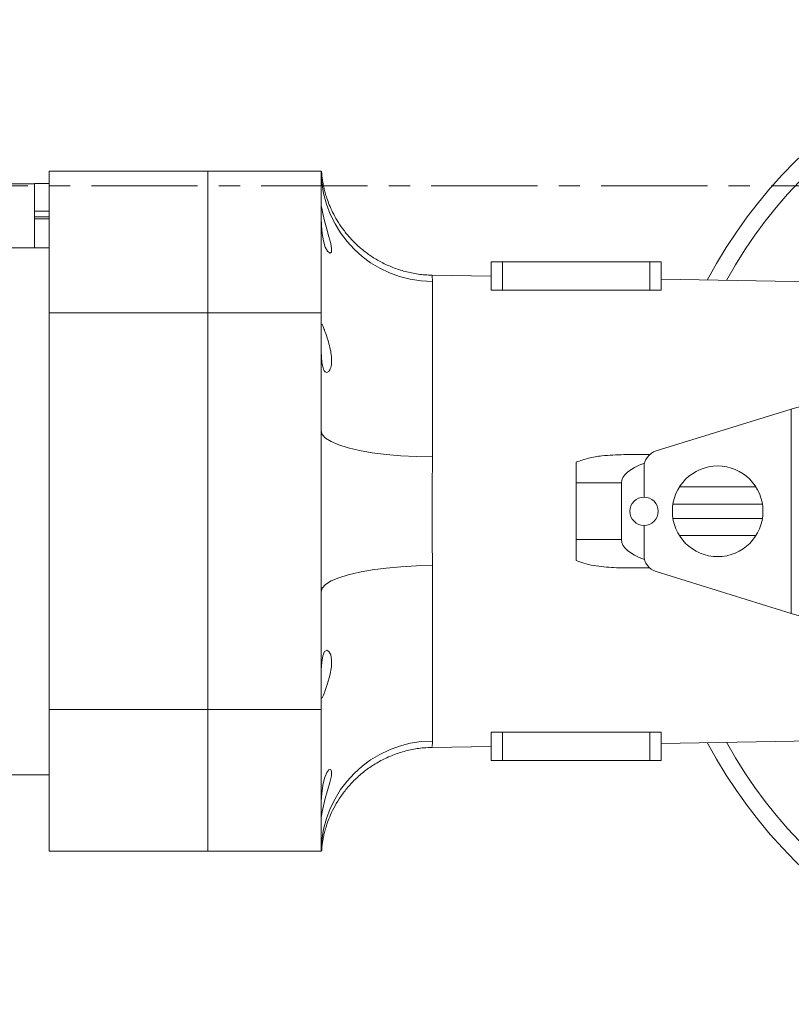
# Model space of a CAD drawing. Units: millimetres. Extents: x 13941 to 33966, y -4208 to 18792.
# Drawn here: x 21402 to 21674, y 12704 to 13052 of the extents above; entities that cross this region are included whole.
import ezdxf

# ---------------------------------------------------------------- set-up
doc = ezdxf.new("R2010")
doc.units = ezdxf.units.MM
doc.header["$LTSCALE"] = 10
doc.linetypes.add('CENTER', pattern=[2, 1.25, -0.25, 0.25, -0.25])
doc.layers.add('3中心线层', color=1, linetype='CENTER')

msp = doc.modelspace()

# ---------------------------------------------------------------- linework, layer by layer
at = {"color": 7, "linetype": 'Continuous', "lineweight": 15}
for p, q in [((21412.17738, 12998.17096), (21468.17737, 12998.17096)), ((21412.17738, 12948.17101), (21412.17738, 12998.17096)), ((21468.17737, 12998.17096), (21508.17733, 12998.17096)), ((21468.17737, 12948.17101), (21468.17737, 12998.17096)), ((21508.17733, 12998.17096), (21508.17733, 12948.17101)), ((21406.97723, 12993.76404), (21386.97725, 12993.76404)), ((21412.17738, 12993.86393), (21406.97723, 12993.86393)), ((21406.97723, 12993.86393), (21406.97723, 12984.10117)), ((21406.97723, 12984.10117), (21406.97723, 12981.43493)), ((21412.17738, 12984.10117), (21406.97723, 12984.10117)), ((21406.97723, 12984.06183), (21406.97723, 12984.10117)), ((21412.17738, 12982.05435), (21406.97723, 12982.05435)), ((21406.97723, 12981.43493), (21406.97723, 12971.17101)), ((21412.17738, 12981.43493), (21406.97723, 12981.43493)), ((21412.17738, 12971.17101), (21394.06901, 12971.17101)), ((21568.17728, 12957.96978), (21568.17728, 12966.17114)), ((21568.17728, 12966.17114), (21572.17722, 12966.17114)), ((21572.17722, 12966.17114), (21572.17722, 12956.17091)), ((21572.17722, 12966.17114), (21624.17727, 12966.17114)), ((21624.17727, 12956.17091), (21624.17727, 12966.17114)), ((21624.17727, 12966.17114), (21628.17722, 12966.17114)), ((21628.17722, 12966.17114), (21628.17722, 12956.88068)), ((21568.17728, 12961.12382), (21547.37669, 12961.48669)), ((21547.47921, 12959.25008), (21547.47921, 12897.33922)), ((21687.59113, 12959.03932), (21628.17722, 12960.07644)), ((21568.17728, 12957.96978), (21568.17728, 12956.17091)), ((21572.17722, 12956.17091), (21624.17727, 12956.17091)), ((21625.7022, 12956.17091), (21624.17727, 12956.17091)), ((21624.52727, 12956.17091), (21628.17722, 12956.17091)), ((21628.17722, 12956.17091), (21628.17722, 12956.88068)), ((21412.17738, 12948.17101), (21412.17738, 12808.17115)), ((21468.17737, 12948.17101), (21412.17738, 12948.17101)), ((21508.17733, 12948.17101), (21468.17737, 12948.17101)), ((21468.17737, 12808.17115), (21468.17737, 12948.17101)), ((21508.17733, 12906.54074), (21508.17733, 12948.17101)), ((21674.17722, 12914.19446), (21626.41054, 12899.47545)), ((21677.77258, 12915.30215), (21674.17722, 12914.19446)), ((21674.17722, 12914.19446), (21674.17722, 12900.53164)), ((21508.17733, 12849.80141), (21508.17733, 12906.54074)), ((21615.08828, 12898.17106), (21624.13006, 12898.17106)), ((21598.17725, 12888.17107), (21598.17725, 12895.4991)), ((21622.17718, 12893.74148), (21622.17718, 12883.17095)), ((21614.17728, 12888.17107), (21598.17725, 12888.17107)), ((21598.17725, 12888.17107), (21598.17725, 12868.17109)), ((21614.17728, 12888.17107), (21614.17728, 12868.17109)), ((21634.67103, 12886.74914), (21661.68337, 12886.74914)), ((21622.17718, 12873.17096), (21622.17718, 12862.60068)), ((21598.17725, 12868.17109), (21614.17728, 12868.17109)), ((21598.17725, 12860.84305), (21598.17725, 12868.17109)), ((21634.67103, 12869.59302), (21661.68337, 12869.59302)), ((21547.47921, 12859.00294), (21547.47921, 12797.09207)), ((21624.13006, 12858.1711), (21615.08828, 12858.1711)), ((21626.41054, 12856.86671), (21674.17722, 12842.1477)), ((21674.17722, 12855.81028), (21674.17722, 12842.1477)), ((21508.17733, 12808.17115), (21508.17733, 12849.80141)), ((21674.17722, 12842.1477), (21677.77258, 12841.03977)), ((21412.17738, 12758.17095), (21412.17738, 12808.17115)), ((21412.17738, 12808.17115), (21468.17737, 12808.17115)), ((21468.17737, 12808.17115), (21508.17733, 12808.17115)), ((21468.17737, 12758.17095), (21468.17737, 12808.17115)), ((21508.17733, 12808.17115), (21508.17733, 12758.17095)), ((21568.17728, 12798.37214), (21568.17728, 12800.17101)), ((21572.17722, 12800.17101), (21572.17722, 12790.17102)), ((21572.17722, 12800.17101), (21624.17727, 12800.17101)), ((21624.17727, 12790.17102), (21624.17727, 12800.17101)), ((21624.17727, 12800.17101), (21625.7022, 12800.17101)), ((21628.17722, 12800.17101), (21624.52727, 12800.17101)), ((21628.17722, 12800.17101), (21628.17722, 12799.46148)), ((21628.17722, 12799.46148), (21628.17722, 12790.17102)), ((21547.37669, 12794.85523), (21568.17728, 12795.21834)), ((21568.17728, 12790.17102), (21568.17728, 12798.37214)), ((21628.17722, 12796.26571), (21687.59113, 12797.3026)), ((21572.17722, 12790.17102), (21568.17728, 12790.17102)), ((21572.17722, 12790.17102), (21624.17727, 12790.17102)), ((21628.17722, 12790.17102), (21624.17727, 12790.17102)), ((21394.06901, 12785.17114), (21412.17738, 12785.17114)), ((21468.17737, 12758.17095), (21412.17738, 12758.17095)), ((21508.17733, 12758.17095), (21468.17737, 12758.17095))]:
    msp.add_line(p, q, dxfattribs=at)
at = {"color": 8, "linetype": 'Continuous', "lineweight": 15}
for p, q in [((21632.37959, 12880.70666), (21663.97505, 12880.70666)), ((21663.97505, 12875.63526), (21632.37959, 12875.63526))]:
    msp.add_line(p, q, dxfattribs=at)
at = {"color": 7, "linetype": 'Continuous', "lineweight": 15, "flags": 128}
for points in [[(21508.17733, 12984.01629), (21508.19021, 12981.76204), (21508.27556, 12979.05957), (21508.51446, 12976.23193), (21508.96102, 12973.61361), (21509.6181, 12971.45092), (21510.43039, 12969.92957), (21511.24411, 12969.27368), (21511.78055, 12969.65896), (21511.85446, 12970.91161), (21511.53737, 12972.7112), (21510.92964, 12974.99453), (21510.12593, 12977.74255), (21509.31602, 12980.67009), (21508.70996, 12983.24787), (21508.36497, 12985.10086), (21508.21715, 12986.10126), (21508.21715, 12986.10126)], [(21547.47921, 12897.33922), (21541.8573, 12897.45342), (21536.36103, 12897.74858), (21531.10009, 12898.21874), (21526.17937, 12898.85437), (21521.69614, 12899.64329), (21517.74054, 12900.56931), (21514.39052, 12901.61454), (21511.71332, 12902.75752), (21509.7621, 12903.97584), (21508.57549, 12905.24542), (21508.17733, 12906.54074)], [(21547.47921, 12859.00294), (21541.8573, 12858.88874), (21536.36103, 12858.59358), (21531.10009, 12858.12341), (21526.17937, 12857.48755), (21521.69614, 12856.69886), (21517.74054, 12855.77261), (21514.39052, 12854.72762), (21511.71332, 12853.5844), (21509.7621, 12852.36608), (21508.57549, 12851.09674), (21508.17733, 12849.80141)], [(21508.385, 12812.28863), (21508.51446, 12812.31033), (21508.96102, 12813.25304), (21509.6181, 12814.97943), (21510.43039, 12817.37339), (21511.24411, 12820.26588), (21511.78055, 12823.23205), (21511.85446, 12825.70063), (21511.53737, 12827.50618), (21510.92964, 12828.70709), (21510.12593, 12829.17105), (21509.31602, 12828.65869), (21508.70996, 12827.16548), (21508.36497, 12824.96273), (21508.21715, 12822.32629), (21508.17924, 12819.50199), (21508.17733, 12818.13537), (21508.17733, 12818.13537)], [(21508.18878, 12770.12121), (21508.19021, 12770.08306), (21508.27556, 12770.65503), (21508.51446, 12772.10342), (21508.96102, 12774.22916), (21509.6181, 12776.80551), (21510.43039, 12779.63936), (21511.24411, 12782.47225), (21511.78055, 12784.84856), (21511.85446, 12786.3599), (21511.53737, 12787.02389), (21510.92964, 12786.92233), (21510.12593, 12785.95006), (21509.31602, 12784.04247), (21508.70996, 12781.4604), (21508.36497, 12778.62632), (21508.21715, 12775.84302), (21508.17924, 12773.35607), (21508.17733, 12772.32563), (21508.17733, 12772.32563)]]:
    msp.add_lwpolyline(points, dxfattribs=at)
at = {"color": 7, "linetype": 'Continuous', "lineweight": 15}
msp.add_circle((21648.17729, 12878.17103), 16, dxfattribs=at)
for centre, radius, start, end in [((21798.17729, 12878.17103), 174, 83.8897157, 152.0252528), ((21547.57609, 12998.65165), 39.40169, 180.6990067, 269.8591202), ((21628.17729, 12893.74148), 6, 107.1262147, 180), ((21622.17729, 12878.17103), 5, 90, 180), ((21622.17729, 12878.17103), 5, 270, 90), ((21622.17729, 12878.17103), 5, 180, 270), ((21628.17729, 12862.60057), 6, 180, 252.8737853), ((21547.57644, 12757.69015), 39.40204, 90.1413912, 179.3008329), ((21798.17729, 12878.17103), 174, 207.9747472, 276.1102843)]:
    msp.add_arc(centre, radius, start, end, dxfattribs=at)
at = {"color": 8, "linetype": 'Continuous', "lineweight": 15}
for start, end in [(83.8897157, 150.9788364), (209.0211636, 276.1102843)]:
    msp.add_arc((21798.17729, 12878.17103), 168, start, end, dxfattribs=at)
at = {"color": 7, "linetype": 'Continuous', "lineweight": 15}
for centre, major_axis, start_param, end_param in [((21642.6573, 12888.17103), (28.48001, 0), 2.364459906, 3.141592654), ((21642.6573, 12868.17103), (-28.48001, 0), 0, 0.777132748)]:
    msp.add_ellipse(centre, major_axis=major_axis, ratio=0.351123442, start_param=start_param, end_param=end_param, dxfattribs=at)
for points, knots in [([(21508.41647, 12995.8378), (21508.41732, 12995.83007), (21508.4207, 12995.79932), (21508.3829, 12996.17866), (21508.34066, 12996.61983), (21508.34385, 12996.89716), (21508.34423, 12996.92952)], [0, 0, 0, 0, 0.112583848, 0.447600258, 0.935549238, 1, 1, 1, 1]), ([(21547.37883, 12961.55941), (21546.5292, 12961.56067), (21544.0913, 12961.5643), (21540.14429, 12962.1957), (21535.65848, 12963.3577), (21531.45978, 12965.00286), (21527.58446, 12967.03481), (21524.06189, 12969.39806), (21520.91333, 12972.02352), (21518.15269, 12974.84171), (21515.78679, 12977.77641), (21513.81808, 12980.73929), (21512.24541, 12983.61699), (21511.05382, 12986.27352), (21510.19596, 12988.59824), (21509.59715, 12990.55907), (21509.17652, 12992.21127), (21508.87695, 12993.62916), (21508.65874, 12994.8898), (21508.49983, 12996.05345), (21508.39452, 12997.12348), (21508.34925, 12997.85382), (21508.34612, 12998.11564), (21508.34542, 12998.17406)], [0, 0, 0, 0, 0.035701262, 0.102439972, 0.16730952, 0.230373482, 0.291628957, 0.351039197, 0.408506551, 0.46387966, 0.516921988, 0.567234399, 0.614079848, 0.656220141, 0.692651892, 0.724417781, 0.754329782, 0.785607739, 0.820431629, 0.862259742, 0.914644281, 0.980952751, 1, 1, 1, 1]), ([(21568.17728, 12956.17091), (21585.6635, 12956.17091), (21604.21517, 12956.17091), (21622.7621, 12956.17091), (21623.82727, 12956.17091)], [0, 0, 0, 0, 0.942568966, 1, 1, 1, 1]), ([(21508.17733, 12938.20655), (21508.17779, 12937.26783), (21508.17871, 12935.39033), (21508.24898, 12932.53333), (21508.47681, 12930.06393), (21508.92617, 12928.22703), (21509.60385, 12927.19677), (21510.44525, 12927.07816), (21511.28624, 12927.94707), (21511.849, 12929.74561), (21511.92911, 12932.13751), (21511.57978, 12934.73466), (21510.92959, 12937.40466), (21510.10197, 12940.02602), (21509.27995, 12942.32355), (21508.68938, 12943.73547), (21508.41205, 12944.32547), (21508.36337, 12944.16578), (21508.36258, 12944.1632)], [0, 0, 0, 0, 0.065925852, 0.131856113, 0.197516304, 0.262726698, 0.328537229, 0.396801175, 0.467957473, 0.538266522, 0.602341335, 0.661782087, 0.723099234, 0.790209797, 0.861483733, 0.931819807, 0.998897492, 1, 1, 1, 1]), ([(21674.17722, 12855.81028), (21674.17722, 12857.78512), (21674.17722, 12865.23918), (21674.17722, 12876.69181), (21674.17722, 12889.6248), (21674.17722, 12897.07811), (21674.17722, 12900.53164)], [0, 0, 0, 0, 0.132468542, 0.500003078, 0.768323516, 1, 1, 1, 1]), ([(21547.47921, 12897.33922), (21547.45007, 12894.03261), (21547.38042, 12886.12757), (21547.32261, 12873.13374), (21547.42649, 12863.75971), (21547.47921, 12859.00294)], [0, 0, 0, 0, 0.261548631, 0.625279352, 1, 1, 1, 1]), ([(21598.17725, 12895.4991), (21599.6414, 12896.00871), (21602.60202, 12897.03919), (21608.29253, 12897.95857), (21612.48436, 12898.08964), (21615.08828, 12898.17106)], [0, 0, 0, 0, 0.270407275, 0.546785428, 1, 1, 1, 1]), ([(21615.08828, 12858.1711), (21612.71857, 12858.24091), (21607.93789, 12858.38176), (21602.22739, 12859.34148), (21599.07495, 12860.51023), (21598.17725, 12860.84305)], [0, 0, 0, 0, 0.412799155, 0.832786275, 1, 1, 1, 1]), ([(21623.82727, 12800.17101), (21622.7621, 12800.17101), (21604.21517, 12800.17101), (21585.6635, 12800.17101), (21568.17728, 12800.17101)], [0, 0, 0, 0, 0.057431034, 1, 1, 1, 1]), ([(21508.3478, 12758.16452), (21508.35292, 12758.36521), (21508.36396, 12758.79759), (21508.44741, 12759.81793), (21508.59757, 12761.04938), (21508.81475, 12762.38832), (21509.12462, 12763.91244), (21509.57511, 12765.7162), (21510.23983, 12767.88594), (21511.2191, 12770.48873), (21512.62535, 12773.49809), (21514.51836, 12776.74654), (21516.89683, 12780.03432), (21519.74641, 12783.21493), (21523.05143, 12786.17758), (21526.76531, 12788.81932), (21530.82746, 12791.05391), (21535.1704, 12792.82684), (21539.72489, 12794.06349), (21543.82526, 12794.74774), (21546.3943, 12794.77939), (21547.38265, 12794.79157)], [0, 0, 0, 0, 0.055496769, 0.119566728, 0.168446173, 0.207925841, 0.242550278, 0.275940904, 0.310401165, 0.350595566, 0.398819947, 0.452568927, 0.50956823, 0.56957676, 0.631879854, 0.695742945, 0.760628266, 0.826196959, 0.892215248, 0.958533739, 1, 1, 1, 1])]:
    msp.add_open_spline(points, degree=3, knots=knots, dxfattribs=at)
at = {"color": 8, "linetype": 'Continuous', "lineweight": 15}
for points, knots in [([(21547.37216, 12961.21895), (21547.36547, 12961.2959), (21547.33877, 12961.60331), (21547.41903, 12960.25835), (21547.47921, 12959.25008)], [0, 0, 0, 0, 0.250336244, 1, 1, 1, 1]), ([(21547.47921, 12797.09207), (21547.44736, 12796.38956), (21547.38645, 12795.04615), (21547.37677, 12795.09832), (21547.37216, 12795.12321)], [0, 0, 0, 0, 0.522937046, 1, 1, 1, 1])]:
    msp.add_open_spline(points, degree=3, knots=knots, dxfattribs=at)
at = {"layer": '3中心线层', "lineweight": 20, "ltscale": 3}
msp.add_line((21307.05199, 12993.06148), (22198.6511, 12993.06148), dxfattribs=at)

doc.saveas('drawing.dxf')
